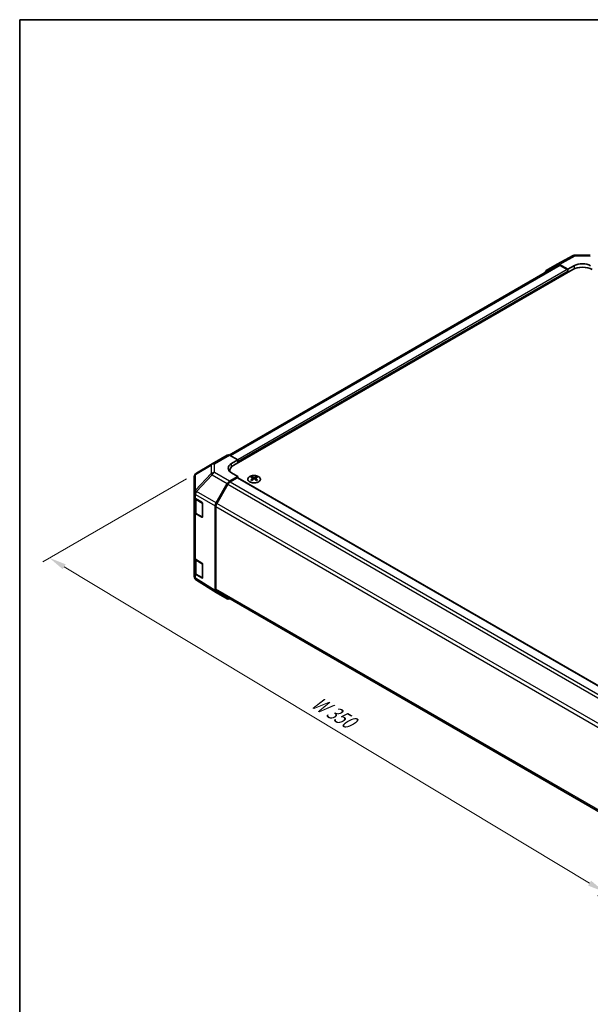
# Model space of a CAD drawing. Units: millimetres. Extents: x 43 to 5969, y 5 to 867.
# Drawn here: x 43 to 293, y 436 to 867 of the extents above; entities that cross this region are included whole.
import ezdxf

# ---------------------------------------------------------------- set-up
doc = ezdxf.new("R2010")
doc.units = ezdxf.units.MM
doc.header["$LTSCALE"] = 3
doc.layers.get('Defpoints').update_dxf_attribs({"lineweight": 25})
for name, color, linetype, lineweight in [('Border (ISO)', 7, 'Continuous', 35), ('Dimension (ISO)', 7, 'Continuous', 18), ('Dimension (ISO) @ 1', 7, 'Continuous', 18), ('Visible (ISO)', 7, 'Continuous', 35), ('Visible Narrow (ISO)', 7, 'Continuous', 25)]:
    doc.layers.add(name, color=color, linetype=linetype, lineweight=lineweight)
doc.styles.add('Note Text (TK)', font='txt')
doc.dimstyles.new('Default - Method 1b (TK)', dxfattribs={"dimscale": 3, "dimtxt": 2.5, "dimasz": 2.5, "dimexe": 1, "dimexo": 1.5, "dimgap": 1, "dimtad": 1, "dimtoh": 1, "dimrnd": 1e-08, "dimdsep": 46, "dimtxsty": 'Note Text (TK)', "dimcen": 0.09, "dimdle": 5, "dimclrd": 100, "dimclre": 100, "dimclrt": 7, "dimadec": 1, "dimazin": 1, "dimtfac": 1, "dimtmove": 0, "dimatfit": 3, "dimfxl": 0, "dimtolj": 1, "dimlwd": -1, "dimlwe": -1, "dimarcsym": 0})

# ---------------------------------------------------------------- blocks, each defined once
blk = doc.blocks.new('図面枠 tk図枠')
at = {"layer": 'Border (ISO)'}
for q in [(405.5, 289), (14.5, 8)]:
    blk.add_line((14.5, 289), q, dxfattribs=at)
blk = doc.blocks.new('*D107')
at = {"layer": 'Defpoints', "color": 0, "transparency": 16777216}
for p in [(120.8, 668.75), (56.51, 631.64), (367.57, 525.09)]:
    blk.add_point(p, dxfattribs=at)
at = {"layer": 'Dimension (ISO)', "color": 100, "transparency": 16777216}
for p, q in [((116.35, 666.18), (53.54, 629.92)), ((292.64, 489.41), (62.93, 627.77)), ((363.11, 522.52), (296.1, 483.83))]:
    blk.add_line(p, q, dxfattribs=at)
for points in [[(63.58, 628.84), (62.29, 626.69), (56.51, 631.64)], [(293.29, 490.49), (292, 488.34), (299.07, 485.55)]]:
    blk.add_solid(points, dxfattribs=at)
at = {"layer": 'Dimension (ISO)', "color": 7, "transparency": 16777216, "insert": (170.63, 570.06), "char_height": 7.5, "attachment_point": 4, "rotation": 328.9401, "style": 'Note Text (TK)'}
blk.add_mtext('\\A1;{\\Q28.940;\\W0.811;\\H0.830x; W 350}', dxfattribs=at)

msp = doc.modelspace()

# ---------------------------------------------------------------- linework, layer by layer
at = {"layer": 'Visible (ISO)'}
for p, q in [((278.5107, 760.1262), (285.3715, 763.8154)), ((286.3388, 764.0539), (292.9311, 763.9874)), ((278.7043, 759.5861), (135.0285, 676.6349)), ((273.6636, 757.3281), (278.4931, 760.1164)), ((283.149, 757.9065), (279.493, 760.0173)), ((282.7955, 757.7024), (279.7043, 759.487)), ((283.149, 757.9065), (285.9774, 759.4825)), ((283.149, 756.4776), (283.149, 757.9065)), ((137.1315, 672.1743), (285.2703, 757.7024)), ((283.149, 756.4776), (283.149, 757.09)), ((127.6526, 672.8086), (134.2589, 676.6228)), ((135.2342, 676.5377), (138.8992, 674.4956)), ((120.7888, 668.7473), (127.6341, 672.7978)), ((136.0708, 672.8626), (138.8992, 674.4956)), ((138.8992, 674.4956), (138.8992, 673.195)), ((138.8992, 673.8073), (138.8992, 673.195)), ((135.3741, 669.7249), (135.3741, 669.3397)), ((138.8992, 667.2754), (136.0708, 668.8514)), ((119.8073, 667.026), (119.8073, 660.1225)), ((129.4139, 655.7442), (134.2433, 664.1091)), ((134.4545, 663.8227), (129.6261, 655.4596)), ((138.8992, 667.2754), (135.2432, 665.1646)), ((138.5457, 666.663), (135.4545, 664.8783)), ((138.7957, 666.6878), (353.4178, 542.7756)), ((138.8992, 666.628), (138.8992, 667.2754)), ((144.945, 667.1525), (144.945, 666.7757)), ((145.4643, 666.493), (145.5227, 665.9493)), ((145.6532, 666.0398), (145.5037, 666.1261)), ((146.4369, 666.1261), (146.2874, 666.0398)), ((146.4763, 666.493), (146.4179, 665.9493)), ((146.9956, 667.1525), (146.9956, 666.7757)), ((119.8073, 660.1225), (119.8073, 658.3775)), ((119.8073, 651.8455), (119.8073, 658.3775)), ((120.0902, 657.7855), (120.0902, 651.9136)), ((120.3687, 657.5753), (123.0942, 655.9458)), ((123.4416, 655.3299), (123.4416, 649.6144)), ((119.8073, 651.8455), (119.8073, 631.8413)), ((123.0942, 649.4138), (120.3687, 651.0434)), ((120.7381, 650.9598), (123.3343, 649.4609)), ((128.9997, 617.4116), (128.9997, 654.3506)), ((129.2119, 654.0657), (129.2119, 617.9414)), ((119.8073, 625.3093), (119.8073, 631.8413)), ((120.0902, 631.2493), (120.0902, 625.3775)), ((120.3687, 631.0392), (123.0942, 629.4097)), ((123.4416, 628.7937), (123.4416, 623.0783)), ((119.8073, 625.3093), (119.8073, 623.5643)), ((123.0942, 622.8777), (120.3687, 624.5072)), ((120.7381, 624.4237), (123.3343, 622.9247)), ((120.1665, 622.4209), (120.1828, 622.3974)), ((129.3966, 616.5065), (120.7718, 621.8398)), ((134.2433, 613.7078), (129.4139, 616.4961)), ((129.6261, 617.0258), (344.0011, 493.2563))]:
    msp.add_line(p, q, dxfattribs=at)
for centre, radius, start, end in [((286.3187, 762.054), 2, 89.422611, 118.268301), ((128.6526, 671.0765), 2, 120, 120.613934), ((121.8073, 667.026), 2, 120.613934, 180), ((123.4843, 649.7207), 0.3, 240, 251.870746), ((121.8073, 623.5643), 2, 180, 214.871292), ((121.8237, 623.5408), 2, 214.871292, 238.268301), ((123.4843, 623.1846), 0.3, 240, 251.870746)]:
    msp.add_arc(centre, radius, start, end, dxfattribs=at)
for centre, major_axis, ratio, start_param, end_param in [((279.4934, 758.3838), (-1.0003, 1.7326), 0.57717444, 5.49793944, 6.28318531), ((279.7043, 757.8541), (-1, 1.7321), 0.57735027, 5.49778714, 6.28318531), ((289.513, 755.2529), (6, 0), 0.57735027, 0.78539816, 2.35619449), ((289.513, 757.4412), (-4.9998, 0.0743), 0.56718765, 3.9354181, 5.50621443), ((274.6639, 755.5955), (-1.0003, 1.7326), 0.57717444, 0, 0.7703399), ((282.7955, 757.2941), (-0.25, 0.433), 0.57735027, 3.92699082, 5.49778714), ((135.2589, 674.8907), (-1, 1.7321), 0.57735027, 5.51524044, 6.28318531), ((139.6063, 670.8926), (-4.9998, -0.0743), 0.56718765, 5.48935986, 7.06015619), ((141.3741, 669.7249), (-6, 0), 0.57735027, 5.49778714, 6.40613533), ((139.6063, 668.5001), (5, 0), 0.57735027, 2.569384, 2.71912968), ((135.2436, 663.5316), (1, 1.7321), 0.57752615, 0.78555046, 1.57079633), ((135.4545, 663.2453), (-1, -1.7321), 0.57735027, 3.92699082, 4.71238898), ((138.5457, 666.2547), (0.25, 0.433), 0.57735027, 0, 0.78539816), ((145.2046, 660.7161), (3.2043, 6.7271), 0.62547267, 0.69994966, 0.77562357), ((146.2221, 660.5222), (-4.2226, 6.2245), 0.52483389, 5.52432463, 5.6901366), ((146.2221, 660.2315), (3.2346, 6.7906), 0.62547267, 0.80431066, 0.97012263), ((145.2046, 659.8319), (-4.183, 6.1663), 0.52483389, 5.41996363, 5.49563754), ((145.7185, 660.2315), (3.2346, -6.7906), 0.62547267, 2.47033009, 2.63614206), ((145.7185, 660.5222), (-4.2226, -6.2245), 0.52483389, 4.03350142, 4.19931339), ((146.2221, 660.2315), (3.2346, 6.7906), 0.62547267, 0.5054506, 0.67126257), ((146.2221, 660.5222), (-4.2226, 6.2245), 0.52483389, 5.22546457, 5.39127654), ((145.7185, 660.5222), (-4.2226, -6.2245), 0.52483389, 3.73464136, 3.90045333), ((145.7185, 660.2315), (3.2346, -6.7906), 0.62547267, 2.17147002, 2.33728199), ((146.736, 660.7161), (3.2043, -6.7271), 0.62547267, 2.36596909, 2.44164299), ((146.736, 659.8319), (-4.183, -6.1663), 0.52483389, 3.92914042, 4.00481433), ((121.8073, 658.3775), (-2, 0), 0.57735027, 0, 0.76794487), ((123.0942, 655.5376), (-0.2436, 0.4367), 0.56718765, 3.9354181, 5.50621443), ((130.4142, 655.1667), (1, 1.7321), 0.57752615, 1.57079633, 2.3560422), ((130.6261, 654.8822), (-1, -1.7321), 0.57735027, 4.71238898, 5.49778714), ((121.8073, 651.8455), (-2, 0), 0.57735027, 0, 0.76794487), ((123.0942, 649.8221), (-0.2436, 0.4367), 0.56718765, 2.36462177, 3.9354181), ((121.8073, 631.8413), (-2, 0), 0.57735027, 0, 0.76794487), ((123.0942, 629.0014), (-0.2436, 0.4367), 0.56718765, 3.9354181, 5.50621443), ((121.8073, 625.3093), (-2, 0), 0.57735027, 0, 0.76794487), ((123.0942, 623.2859), (-0.2436, 0.4367), 0.56718765, 2.36462177, 3.9354181), ((130.4142, 618.2287), (-1.0003, -1.7326), 0.57717444, 5.49793944, 6.28318531), ((130.6261, 618.7579), (-1, -1.7321), 0.57735027, 5.49778714, 6.28318531), ((135.2436, 615.4404), (-1.0003, -1.7326), 0.57717444, 0, 0.7703399)]:
    msp.add_ellipse(centre, major_axis=major_axis, ratio=ratio, start_param=start_param, end_param=end_param, dxfattribs=at)
for points, knots in [([(144.0044, 667.1996), (143.794, 667.0781), (143.6175, 666.937), (143.3503, 666.6293), (143.2595, 666.4628), (143.1736, 666.1223), (143.1779, 665.9484), (143.2805, 665.6104), (143.3787, 665.4465), (143.6593, 665.1442), (143.842, 665.0061), (144.2735, 664.7699), (144.5222, 664.672), (145.0603, 664.5265), (145.3495, 664.4789), (145.9392, 664.4387), (146.2395, 664.4461), (146.8211, 664.5151), (147.1022, 664.5768), (147.6168, 664.7483), (147.8502, 664.858), (148.2457, 665.1148), (148.4077, 665.2617), (148.6434, 665.578), (148.7172, 665.7472), (148.7686, 666.0899), (148.7468, 666.2632), (148.6105, 666.597), (148.4959, 666.7574), (148.1853, 667.0498), (147.9888, 667.1816), (147.5342, 667.4028), (147.276, 667.4921), (146.7242, 667.6192), (146.4307, 667.657), (145.8381, 667.6772), (145.539, 667.6597), (144.9654, 667.5711), (144.6909, 667.5), (144.2851, 667.3459), (144.1379, 667.2767), (144.0044, 667.1996)], [0, 0, 0, 0, 0.32060968, 0.32060968, 0.64072744, 0.64072744, 0.95891785, 0.95891785, 1.27728737, 1.27728737, 1.59750072, 1.59750072, 1.91811185, 1.91811185, 2.23863588, 2.23863588, 2.55908567, 2.55908567, 2.87954744, 2.87954744, 3.20010105, 3.20010105, 3.52069551, 3.52069551, 3.84055924, 3.84055924, 4.15845831, 4.15845831, 4.47722405, 4.47722405, 4.79759961, 4.79759961, 5.11820536, 5.11820536, 5.43871051, 5.43871051, 5.75915574, 5.75915574, 6.07962925, 6.07962925, 6.28318531, 6.28318531, 6.28318531, 6.28318531]), ([(145.406, 666.3988), (145.4238, 666.4106), (145.4392, 666.4249), (145.4596, 666.4552), (145.4647, 666.4712), (145.4647, 666.5004), (145.4596, 666.5157), (145.4392, 666.5428), (145.4238, 666.5547), (145.406, 666.5638)], [0.0307191633, 0.0307191633, 0.0307191633, 0.0307191633, 0.0383195288, 0.0383195288, 0.0459198942, 0.0459198942, 0.0535202597, 0.0535202597, 0.0611206252, 0.0611206252, 0.0611206252, 0.0611206252]), ([(145.8275, 666.8071), (145.8455, 666.7982), (145.8682, 666.7905), (145.9179, 666.7803), (145.945, 666.7777), (145.9956, 666.7777), (146.0227, 666.7803), (146.0724, 666.7905), (146.0951, 666.7982), (146.1131, 666.8071)], [0.0307191633, 0.0307191633, 0.0307191633, 0.0307191633, 0.0383195288, 0.0383195288, 0.0459198942, 0.0459198942, 0.0535202597, 0.0535202597, 0.0611206252, 0.0611206252, 0.0611206252, 0.0611206252]), ([(146.1131, 666.1555), (146.0951, 666.1671), (146.0724, 666.1772), (146.0227, 666.1906), (145.9956, 666.1939), (145.945, 666.1939), (145.9179, 666.1906), (145.8682, 666.1772), (145.8455, 666.1671), (145.8275, 666.1555)], [0.0307191633, 0.0307191633, 0.0307191633, 0.0307191633, 0.0383195288, 0.0383195288, 0.0459198942, 0.0459198942, 0.0535202597, 0.0535202597, 0.0611206252, 0.0611206252, 0.0611206252, 0.0611206252]), ([(146.5346, 666.5638), (146.5168, 666.5547), (146.5014, 666.5428), (146.4809, 666.5157), (146.4759, 666.5004), (146.4759, 666.4712), (146.4809, 666.4552), (146.5014, 666.4249), (146.5168, 666.4106), (146.5346, 666.3988)], [0.0307191633, 0.0307191633, 0.0307191633, 0.0307191633, 0.0383195288, 0.0383195288, 0.0459198942, 0.0459198942, 0.0535202597, 0.0535202597, 0.0611206252, 0.0611206252, 0.0611206252, 0.0611206252]), ([(120.0902, 651.9136), (120.0902, 651.835), (120.101, 651.7565), (120.1426, 651.6049), (120.1732, 651.532), (120.2507, 651.3944), (120.2974, 651.3298), (120.4037, 651.2093), (120.4633, 651.1534), (120.5931, 651.0503), (120.6634, 651.0029), (120.7381, 650.9598)], [5.497787144, 5.497787144, 5.497787144, 5.497787144, 5.654866776, 5.654866776, 5.811946409, 5.811946409, 5.969026042, 5.969026042, 6.126105675, 6.126105675, 6.283185307, 6.283185307, 6.283185307, 6.283185307]), ([(120.0902, 625.3775), (120.0902, 625.2989), (120.101, 625.2204), (120.1426, 625.0688), (120.1732, 624.9958), (120.2507, 624.8583), (120.2974, 624.7936), (120.4037, 624.6732), (120.4633, 624.6173), (120.5931, 624.5141), (120.6634, 624.4668), (120.7381, 624.4237)], [5.497787144, 5.497787144, 5.497787144, 5.497787144, 5.654866776, 5.654866776, 5.811946409, 5.811946409, 5.969026042, 5.969026042, 6.126105675, 6.126105675, 6.283185307, 6.283185307, 6.283185307, 6.283185307])]:
    msp.add_open_spline(points, degree=3, knots=knots, dxfattribs=at)
at = {"layer": 'Visible Narrow (ISO)'}
for p, q in [((279.493, 760.0173), (286.3433, 763.7009)), ((286.3433, 763.7009), (292.9356, 763.6345)), ((279.7043, 759.487), (135.6401, 676.3115)), ((285.9774, 758.0517), (285.9774, 759.4825)), ((282.7955, 757.7024), (138.7862, 674.5586)), ((283.149, 757.09), (138.8992, 673.8073)), ((128.6279, 672.7235), (135.2342, 676.5377)), ((120.3844, 668.1835), (127.2296, 672.234)), ((127.2296, 672.234), (127.2296, 668.4944)), ((128.6279, 668.9839), (128.6279, 672.7235)), ((136.0708, 671.345), (136.0708, 672.8626)), ((120.3844, 661.28), (120.3844, 668.1835)), ((127.2296, 668.4944), (120.4008, 661.2839)), ((120.7891, 660.7237), (127.618, 667.9342)), ((127.618, 667.9342), (134.2433, 664.1091)), ((135.2432, 665.1646), (128.6279, 668.9839)), ((134.4545, 663.8227), (349.2278, 539.8232)), ((135.4545, 664.8783), (350.2358, 540.8743)), ((138.5457, 666.663), (353.2739, 542.6896)), ((145.406, 666.3988), (145.4428, 665.8922)), ((145.8275, 666.8071), (145.7778, 666.1231)), ((146.1131, 666.8071), (146.1628, 666.1231)), ((146.5346, 666.3988), (146.4978, 665.8922)), ((120.3687, 659.3203), (120.385, 659.3243)), ((120.3687, 657.5753), (120.3687, 659.3203)), ((120.4008, 661.2839), (120.3844, 661.28)), ((120.385, 659.3243), (128.9997, 654.3506)), ((129.4139, 655.7442), (120.7891, 660.7237)), ((120.676, 657.1392), (123.2722, 655.6403)), ((120.676, 651.0971), (120.676, 657.1392)), ((123.2722, 655.6403), (123.2722, 649.5982)), ((344.4414, 531.4359), (129.6261, 655.4596)), ((120.3687, 631.0392), (120.3687, 651.0434)), ((123.2722, 649.5982), (120.676, 651.0971)), ((129.2119, 654.0657), (343.9661, 530.0773)), ((123.255, 649.5067), (123.0942, 649.4138)), ((120.676, 630.6031), (123.2722, 629.1042)), ((120.676, 624.561), (120.676, 630.6031)), ((123.2722, 629.1042), (123.2722, 623.0621)), ((120.3687, 622.7622), (120.3687, 624.5072)), ((123.2722, 623.0621), (120.676, 624.561)), ((120.385, 622.7387), (120.3687, 622.7622)), ((128.9997, 617.4116), (120.385, 622.7387)), ((123.255, 622.9705), (123.0942, 622.8777)), ((343.9602, 493.9564), (129.2119, 617.9414))]:
    msp.add_line(p, q, dxfattribs=at)
for centre, major_axis, ratio, start_param, end_param in [((286.3187, 762.054), (-0.9472, 1.7615), 0.57717444, 5.51538742, 6.28318531), ((286.3187, 762.054), (0.0202, 1.9999), 0.00712546, 5.68008253, 6.28318531), ((128.6526, 671.0765), (-1.0185, 1.7212), 0.62311586, 0, 0.53477327), ((128.6526, 671.0765), (2, 0), 0.82355985, 1.58313735, 2.362365), ((128.6526, 671.0765), (-1, 1.7321), 0.57735027, 5.51524044, 6.28318531), ((121.8073, 667.026), (-2, 0), 0.82355985, 5.50395766, 6.28318531), ((121.8073, 667.026), (-1.0185, 1.7212), 0.62311586, 0, 0.53477327), ((128.6526, 667.3369), (-2, 0), 0.82355985, 4.72473001, 5.50395766), ((128.6526, 667.3369), (-1.4521, 1.3753), 0.17060601, 0.41647579, 0.95089033), ((128.6526, 667.3369), (1, 1.7321), 0.59732368, 0.78555046, 1.57079633), ((121.8073, 660.1225), (-2, 0), 0.82355985, 5.50395766, 6.28318531), ((121.8073, 660.1225), (-2, 0), 0.57735027, 0, 0.76794487), ((121.8073, 660.1225), (-0.4654, 1.9451), 0.81333812, 0.75479752, 1.79533773), ((121.8237, 660.1264), (0.4654, -1.9451), 0.81333812, 3.89639018, 4.93693038), ((121.8237, 660.1264), (1, 1.7321), 0.59732368, 1.57079633, 2.3560422), ((121.8237, 660.1264), (1.4521, -1.3753), 0.17060601, 3.55806844, 4.09248298), ((122.0902, 657.9557), (-2, 0), 0.57735027, 0.17230646, 0.78539816), ((120.8881, 657.2617), (0.15, 0.2598), 0.57735027, 1.55312792, 2.35619449), ((123.4843, 655.7628), (-0.15, -0.2598), 0.57735027, 5.06241541, 5.49778714), ((123.4843, 655.7628), (0.3, 0), 0.57735027, 3.92699082, 4.35470074), ((122.0902, 651.9136), (-2, 0), 0.57735027, 0, 0.78539816), ((120.8881, 651.2196), (-0.15, -0.2598), 0.57735027, 5.49778714, 6.28318531), ((123.4843, 649.7207), (-0.3, 0), 0.57735027, 0.78539816, 1.41187565), ((123.4843, 649.7207), (-0.15, -0.2598), 0.57735027, 5.49778714, 6.28318531), ((122.0902, 631.4196), (-2, 0), 0.57735027, 0.17230646, 0.78539816), ((120.8881, 630.7255), (0.15, 0.2598), 0.57735027, 1.55312792, 2.35619449), ((123.4843, 629.2266), (-0.15, -0.2598), 0.57735027, 5.06241541, 5.49778714), ((123.4843, 629.2266), (0.3, 0), 0.57735027, 3.92699082, 4.35470074), ((122.0902, 625.3775), (-2, 0), 0.57735027, 0, 0.78539816), ((120.8881, 624.6835), (-0.15, -0.2598), 0.57735027, 5.49778714, 6.28318531), ((121.8073, 623.5643), (-2, 0), 0.57735027, 0, 0.76794487), ((121.8073, 623.5643), (-1.6409, -1.1435), 0.14347132, 5.67288282, 6.28318531), ((121.8237, 623.5408), (-1.6409, -1.1435), 0.14347132, 5.67288282, 6.28318531), ((121.8237, 623.5408), (-1.0519, -1.701), 0.57717444, 5.51538742, 6.28318531), ((123.4843, 623.1846), (-0.3, 0), 0.57735027, 0.78539816, 1.41187565), ((123.4843, 623.1846), (-0.15, -0.2598), 0.57735027, 5.49778714, 6.28318531)]:
    msp.add_ellipse(centre, major_axis=major_axis, ratio=ratio, start_param=start_param, end_param=end_param, dxfattribs=at)
msp.add_ellipse((145.9703, 666.0664), major_axis=(2.7768, 0), ratio=0.57735027, dxfattribs=at)

# ---------------------------------------------------------------- block references
at = {"xscale": 3, "yscale": 3, "zscale": 3}
msp.add_blockref('図面枠 tk図枠', (0, 0), dxfattribs=at)

# ---------------------------------------------------------------- dimensions: what is measured, and where the dimension line sits
at = {"layer": 'Dimension (ISO) @ 1', "color": 100, "true_color": 0x00ff3f}
dim = msp.add_linear_dim(base=(56.5089, 631.6353), p1=(367.5663, 525.0927), p2=(120.7987, 668.753), angle=328.940113, text='{\\Q28.940;\\W0.811;\\H0.830x; W 350}', dimstyle='Default - Method 1b (TK)', override={"dimscale": 1, "dimtxt": 7.5, "dimasz": 7.5, "dimexe": 3, "dimexo": 4.5, "dimgap": 3, "dimtoh": 0, "dimdec": 2, "dimlfac": 1.222934, "dimcen": 0.27, "dimtp": 0, "dimtm": 0, "dimtdec": 2, "dimtix": 0, "dimtofl": 0, "dimtmove": 0, "dimatfit": 1}, dxfattribs=at)
dim.commit()
dim.dimension.update_dxf_attribs({"geometry": '*D107', "text_midpoint": (177.7887, 558.5904), "dimtype": 128})

doc.saveas('drawing.dxf')
